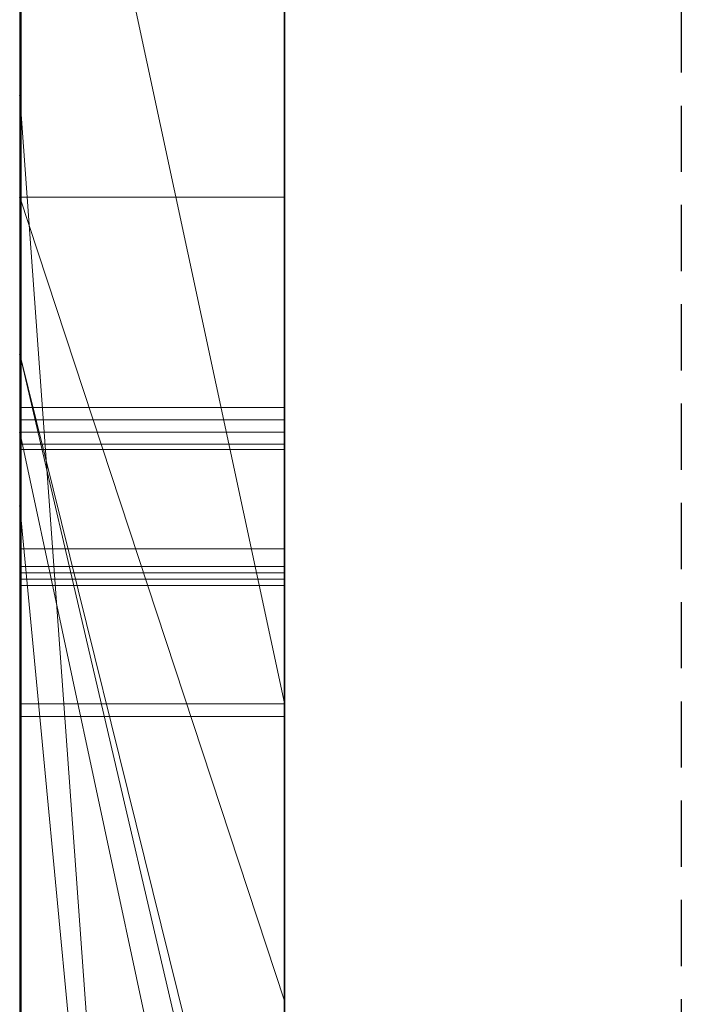
# Model space of a CAD drawing. Extents: x -1043 to 2383, y -808 to 1691.
# Drawn here: x 208 to 211, y 935 to 939 of the extents above; entities that cross this region are included whole.
import ezdxf

# ---------------------------------------------------------------- set-up
doc = ezdxf.new("R2010")
doc.units = 0
doc.header["$MEASUREMENT"] = 0
doc.linetypes.add('HIDDEN', pattern=[0.375, 0.25, -0.125])
doc.linetypes.add('solid', pattern=[0])
doc.layers.add('mark_1', color=84, linetype='solid')
doc.layers.add('stone', color=7, linetype='CONTINUOUS')

msp = doc.modelspace()

# ---------------------------------------------------------------- linework, layer by layer
at = {"layer": 'mark_1', "lineweight": 0, "extrusion": (6.12303e-17, 1, -1.83691e-16)}
for p, q in [((208.3945, 926.6613, 1797.6894), (208.3945, 952.1245, 1797.6894)), ((208.3945, 952.1245, 1768.9738), (208.3945, 926.6613, 1768.9738)), ((208.3945, 926.6613, 1797.6894), (208.3945, 952.1245, 1797.6894)), ((208.3945, 952.1245, 1768.9738), (208.3945, 926.6613, 1768.9738)), ((208.3945, 952.1245, 1868.5441), (208.3945, 926.6613, 1868.5441)), ((208.3945, 926.6613, 1849.1767), (208.3945, 952.1245, 1849.1767)), ((208.3945, 952.1245, 1818.3036), (208.3945, 926.6613, 1818.3036)), ((208.3945, 926.6613, 1830.3367), (208.3945, 952.1245, 1828.5202)), ((208.3945, 952.1245, 1849.1767), (208.3945, 926.6613, 1849.1767)), ((208.3945, 952.1245, 1838.0536), (208.3945, 926.6613, 1838.0536)), ((208.3945, 952.1245, 1828.5201), (208.3945, 926.6613, 1830.3367)), ((208.3945, 952.1245, 1818.3036), (208.3945, 926.6613, 1818.3036)), ((208.3945, 926.6613, 1597.6894), (208.3945, 952.1245, 1597.6894)), ((208.3945, 952.1245, 1568.9738), (208.3945, 926.6613, 1568.9738)), ((208.3945, 926.6613, 1597.6894), (208.3945, 952.1245, 1597.6894)), ((208.3945, 952.1245, 1568.9738), (208.3945, 926.6613, 1568.9738)), ((209.3945, 926.6613, 1797.6894), (209.3945, 952.1245, 1797.6894)), ((209.3945, 926.6613, 1849.1767), (209.3945, 952.1245, 1849.1767)), ((209.3945, 926.6613, 1597.6894), (209.3945, 952.1245, 1597.6894)), ((208.3945, 952.0204, 1518.8647), (208.3945, 926.555, 1518.8647)), ((208.3945, 952.0204, 1486.1241), (208.3945, 933.7638, 1490.3683)), ((208.3945, 952.0204, 1480.63), (208.3945, 934.6981, 1477.1342)), ((208.3945, 952.0204, 1486.1241), (208.3945, 933.7638, 1490.3683)), ((208.3945, 952.0204, 1480.63), (208.3945, 934.6981, 1477.1341)), ((208.3945, 926.6613, 1830.3367), (208.3945, 949.9968, 1830.3367)), ((208.3945, 949.9968, 1830.3367), (208.3945, 938.6235, 1830.3367)), ((209.3945, 948.5865, 1862.8696), (209.3945, 922.1226, 1862.8696)), ((209.3945, 948.5865, 1812.8561), (209.3945, 922.1226, 1812.8561)), ((209.3945, 947.9865, 1462.9014), (209.3945, 936.3298, 1462.9014)), ((209.3945, 947.9157, 1762.7314), (209.3945, 922.1226, 1762.7314)), ((209.3945, 947.9157, 1562.7314), (209.3945, 922.1226, 1562.7314)), ((209.3945, 947.5791, 1512.8714), (209.3945, 922.0163, 1512.8714)), ((208.3945, 947.1873, 1369.3408), (208.3945, 937.6471, 1369.3408)), ((208.3945, 947.1873, 1369.3408), (208.3945, 937.6471, 1369.3408)), ((208.3945, 947.1873, 1669.3408), (208.3945, 937.6471, 1669.3408)), ((208.3945, 947.1873, 1669.3408), (208.3945, 937.6471, 1669.3408)), ((208.3945, 946.0493, 1780.9593), (208.3945, 933.6774, 1780.9593)), ((208.3945, 946.0493, 1785.7039), (208.3945, 933.6774, 1785.7039)), ((208.3945, 933.6774, 1785.7039), (208.3945, 946.0493, 1785.7039)), ((208.3945, 946.0493, 1780.9593), (208.3945, 933.6774, 1780.9593)), ((208.3945, 946.0493, 1580.9593), (208.3945, 933.6774, 1580.9593)), ((208.3945, 946.0493, 1585.7039), (208.3945, 933.6774, 1585.7039)), ((208.3945, 933.6774, 1585.7039), (208.3945, 946.0493, 1585.7039)), ((208.3945, 946.0493, 1580.9593), (208.3945, 933.6774, 1580.9593)), ((209.3945, 946.0493, 1780.9593), (209.3945, 933.6774, 1780.9593)), ((209.3945, 946.0493, 1780.9593), (209.3945, 933.6774, 1780.9593)), ((209.3945, 946.0493, 1580.9593), (209.3945, 933.6774, 1580.9593)), ((209.3945, 946.0493, 1580.9593), (209.3945, 933.6774, 1580.9593)), ((208.3945, 926.555, 1739.7159), (208.3945, 945.4227, 1739.7159)), ((208.3945, 945.4227, 1727.9795), (208.3945, 926.555, 1727.9795)), ((208.3945, 926.555, 1739.7159), (208.3945, 945.4227, 1739.7159)), ((208.3945, 926.555, 1727.9795), (208.3945, 945.4227, 1727.9795)), ((208.3945, 926.555, 1439.7159), (208.3945, 945.4227, 1439.7159)), ((208.3945, 945.4227, 1427.9795), (208.3945, 926.555, 1427.9795)), ((208.3945, 926.555, 1439.7159), (208.3945, 945.4227, 1439.7159)), ((208.3945, 926.555, 1427.9795), (208.3945, 945.4227, 1427.9795)), ((208.3993, 932.3096, 1276.8827), (208.3993, 945.2789, 1275.0966)), ((208.3993, 932.3096, 1226.8827), (208.3993, 945.2789, 1225.0966)), ((208.3993, 932.3096, 1176.8827), (208.3993, 945.2789, 1175.0966)), ((209.3944, 945.2789, 1175.0966), (209.3944, 932.3096, 1176.8827)), ((209.3944, 945.2789, 1225.0966), (209.3944, 932.3096, 1226.8827)), ((209.3944, 945.2789, 1275.0966), (209.3944, 932.3096, 1276.8827)), ((208.3945, 945.2124, 1381.4381), (208.3945, 937.6471, 1369.3408)), ((208.3945, 945.2124, 1381.4381), (208.3945, 937.6471, 1369.3408)), ((208.3945, 945.2124, 1681.4381), (208.3945, 937.6471, 1669.3408)), ((208.3945, 945.2124, 1681.4381), (208.3945, 937.6471, 1669.3408)), ((208.3993, 945.1959, 1286.4321), (208.3993, 932.3096, 1284.6875)), ((208.3993, 945.1959, 1236.4321), (208.3993, 932.3096, 1234.6875)), ((208.3993, 945.1959, 1186.4321), (208.3993, 932.3096, 1184.6875)), ((209.3944, 932.3096, 1184.6875), (209.3944, 945.1959, 1186.4321)), ((209.3944, 932.3096, 1234.6875), (209.3944, 945.1959, 1236.4321)), ((209.3944, 932.3096, 1284.6875), (209.3944, 945.1959, 1286.4321)), ((208.3993, 932.3096, 1284.6875), (208.3993, 945.0138, 1282.0333)), ((208.3993, 932.3096, 1234.6875), (208.3993, 945.0138, 1232.0333)), ((208.3993, 932.3096, 1184.6875), (208.3993, 945.0138, 1182.0333)), ((209.3944, 945.0138, 1182.0333), (209.3944, 932.3096, 1184.6875)), ((209.3944, 945.0138, 1232.0333), (209.3944, 932.3096, 1234.6875)), ((209.3944, 945.0138, 1282.0333), (209.3944, 932.3096, 1284.6875)), ((208.3993, 929.0212, 1286.025), (208.3993, 945.0034, 1288.3968)), ((208.3993, 929.0212, 1236.025), (208.3993, 945.0034, 1238.3968)), ((208.3993, 929.0212, 1186.025), (208.3993, 945.0034, 1188.3968)), ((208.3993, 944.993, 1279.5577), (208.3993, 932.3096, 1276.8827)), ((208.3993, 944.993, 1229.5577), (208.3993, 932.3096, 1226.8827)), ((208.3993, 944.993, 1179.5577), (208.3993, 932.3096, 1176.8827)), ((209.3944, 945.0034, 1188.3968), (209.3944, 929.0212, 1186.025)), ((209.3944, 945.0034, 1238.3968), (209.3944, 929.0212, 1236.025)), ((209.3944, 945.0034, 1288.3968), (209.3944, 929.0212, 1286.025)), ((209.3944, 932.3096, 1176.8827), (209.3944, 944.993, 1179.5577)), ((209.3944, 932.3096, 1226.8827), (209.3944, 944.993, 1229.5577)), ((209.3944, 932.3096, 1276.8827), (209.3944, 944.993, 1279.5577)), ((208.3993, 944.8996, 1273.1734), (208.3993, 928.9797, 1275.5452)), ((208.3993, 944.8996, 1223.1734), (208.3993, 928.9797, 1225.5452)), ((208.3993, 944.8996, 1173.1734), (208.3993, 928.9797, 1175.5452)), ((209.3944, 928.9797, 1175.5452), (209.3944, 944.8996, 1173.1734)), ((209.3944, 928.9797, 1225.5452), (209.3944, 944.8996, 1223.1734)), ((209.3944, 928.9797, 1275.5452), (209.3944, 944.8996, 1273.1734)), ((208.3995, 944.159, 2073.7658), (208.3995, 928.615, 2073.7658)), ((209.3944, 928.615, 2073.7658), (209.3944, 944.159, 2073.7658)), ((209.3945, 942.6906, 1363.1018), (209.3945, 933.6154, 1363.1018)), ((209.3945, 942.6906, 1663.1018), (209.3945, 933.6154, 1663.1018)), ((208.3945, 938.2405, 1547.8294), (208.3945, 942.4616, 1547.8302)), ((209.3945, 938.2405, 1547.8294), (209.3945, 942.4616, 1547.8302)), ((208.3945, 931.5963, 1398.1582), (208.3945, 942.1858, 1398.1582)), ((208.3945, 942.1858, 1381.4381), (208.3945, 937.6471, 1369.3408)), ((208.3945, 942.1858, 1381.4381), (208.3945, 937.6471, 1369.3408)), ((208.3945, 942.1858, 1398.1582), (208.3945, 937.6471, 1386.0233)), ((208.3945, 937.6471, 1386.0233), (208.3945, 942.1858, 1398.1582)), ((208.3945, 942.1858, 1398.1582), (208.3945, 931.5963, 1398.1582)), ((208.3945, 931.5963, 1698.1582), (208.3945, 942.1858, 1698.1582)), ((208.3945, 942.1858, 1681.4381), (208.3945, 937.6471, 1669.3408)), ((208.3945, 942.1858, 1681.4381), (208.3945, 937.6471, 1669.3408)), ((208.3945, 942.1858, 1698.1582), (208.3945, 937.6471, 1686.0233)), ((208.3945, 937.6471, 1686.0233), (208.3945, 942.1858, 1698.1582)), ((208.3945, 942.1858, 1698.1582), (208.3945, 931.5963, 1698.1582)), ((209.3945, 931.5963, 1398.1582), (209.3945, 942.1858, 1398.1582)), ((209.3945, 931.5963, 1698.1582), (209.3945, 942.1858, 1698.1582)), ((208.3993, 928.9728, 1278.1579), (208.3993, 942.1069, 1280.8537)), ((208.3993, 942.1069, 1280.8537), (208.3993, 929.0143, 1283.4123)), ((208.3993, 928.9728, 1228.1579), (208.3993, 942.1069, 1230.8537)), ((208.3993, 942.1069, 1230.8537), (208.3993, 929.0143, 1233.4123)), ((208.3993, 928.9728, 1178.1579), (208.3993, 942.1069, 1180.8537)), ((208.3993, 942.1069, 1180.8537), (208.3993, 929.0143, 1183.4123)), ((208.3995, 928.8145, 2075.7929), (208.3995, 942.0974, 2075.7929)), ((209.3944, 929.0143, 1183.4123), (209.3944, 942.1069, 1180.8537)), ((209.3944, 942.1069, 1180.8537), (209.3944, 928.9728, 1178.1579)), ((209.3944, 929.0143, 1233.4123), (209.3944, 942.1069, 1230.8537)), ((209.3944, 942.1069, 1230.8537), (209.3944, 928.9728, 1228.1579)), ((209.3944, 929.0143, 1283.4123), (209.3944, 942.1069, 1280.8537)), ((209.3944, 942.1069, 1280.8537), (209.3944, 928.9728, 1278.1579)), ((209.3944, 942.0974, 2075.7929), (209.3944, 928.8145, 2075.7929)), ((208.3995, 942.0559, 2079.5091), (208.3995, 928.6358, 2079.5091)), ((208.3995, 928.5908, 2081.5361), (208.3995, 942.0351, 2081.5361)), ((209.3944, 928.6358, 2079.5091), (209.3944, 942.0559, 2079.5091)), ((209.3944, 942.0351, 2081.5361), (209.3944, 928.5908, 2081.5361)), ((208.3995, 928.8733, 2087.6172), (208.3995, 942.0144, 2087.6172)), ((209.3944, 942.0144, 2087.6172), (209.3944, 928.8733, 2087.6172)), ((208.3995, 941.8322, 2085.5902), (208.3995, 928.8352, 2085.5902)), ((209.3944, 928.8352, 2085.5902), (209.3944, 941.8322, 2085.5902)), ((208.3945, 937.3527, 1886.7044), (208.3945, 941.8028, 1886.7044)), ((208.3945, 941.8028, 1877.399), (208.3945, 937.3527, 1877.399)), ((208.3945, 941.8028, 1868.5441), (208.3945, 937.3527, 1868.5441)), ((208.3945, 941.8028, 1886.7044), (208.3945, 937.3527, 1886.7044)), ((208.3945, 941.8028, 1877.399), (208.3945, 937.3527, 1877.399)), ((209.3945, 937.3527, 1886.7044), (209.3945, 941.8028, 1886.7044)), ((208.3945, 941.743, 1518.8647), (208.3945, 938.2405, 1518.8647)), ((208.3945, 941.743, 1547.8294), (208.3945, 938.2405, 1547.8294)), ((208.3945, 933.7638, 1490.3683), (208.3945, 941.225, 1498.1085)), ((208.3945, 941.225, 1486.1241), (208.3945, 933.7638, 1490.3683)), ((208.3945, 941.225, 1480.63), (208.3945, 934.6981, 1477.1342)), ((208.3945, 926.555, 1486.1241), (208.3945, 941.225, 1486.1241)), ((208.3945, 933.7638, 1490.3683), (208.3945, 941.225, 1486.1241)), ((208.3945, 941.225, 1498.1085), (208.3945, 933.7638, 1490.3683)), ((208.3945, 941.225, 1480.63), (208.3945, 926.555, 1480.63)), ((208.3945, 941.225, 1486.1241), (208.3945, 926.555, 1486.1241)), ((208.3945, 926.555, 1480.63), (208.3945, 941.225, 1480.63)), ((208.3945, 934.6981, 1477.1341), (208.3945, 941.225, 1480.63)), ((209.3945, 926.555, 1739.7159), (209.3945, 941.225, 1739.7159)), ((209.3945, 941.225, 1721.2378), (209.3945, 922.0163, 1721.2378)), ((209.3945, 933.7638, 1490.3683), (209.3945, 941.225, 1498.1085)), ((209.3945, 926.555, 1439.7159), (209.3945, 941.225, 1439.7159)), ((209.3945, 941.225, 1421.2378), (209.3945, 922.0163, 1421.2378)), ((208.3945, 940.9925, 1468.6434), (209.3945, 936.3298, 1462.9014)), ((208.3945, 940.9925, 1468.6434), (208.3945, 934.6981, 1477.1341)), ((208.3945, 940.9925, 1468.6434), (209.3945, 936.3298, 1462.9014)), ((208.3945, 940.9925, 1468.6434), (208.3945, 934.6981, 1477.1341)), ((208.3945, 940.9549, 1838.0536), (208.3945, 931.1845, 1838.0536)), ((208.3945, 926.6613, 1830.3367), (208.3945, 938.6235, 1830.3367)), ((209.3945, 924.848, 1830.5625), (208.3945, 938.6235, 1830.3367)), ((208.3945, 938.6235, 1830.3367), (208.3945, 931.1845, 1838.0536)), ((208.3945, 938.6235, 1830.3367), (209.3945, 924.848, 1830.5625)), ((208.3945, 938.6235, 1830.3367), (208.3945, 931.1845, 1838.0536)), ((209.3945, 935.2046, 1543.7326), (208.3945, 938.2405, 1547.8294)), ((209.3945, 938.2405, 1547.8294), (208.3945, 938.2405, 1547.8294)), ((208.3945, 938.2405, 1538.1641), (209.3945, 935.2046, 1543.7326)), ((208.3945, 933.1062, 1547.5814), (208.3945, 938.2405, 1538.1641)), ((208.3945, 938.2405, 1538.1641), (208.3945, 938.2405, 1547.8294)), ((209.3945, 935.2046, 1543.7326), (208.3945, 938.2405, 1547.8294)), ((208.3945, 938.2405, 1538.1641), (209.3945, 935.2046, 1543.7326)), ((208.3945, 938.2405, 1547.8294), (209.3945, 938.2405, 1547.8294)), ((208.3945, 938.2405, 1518.8647), (208.3945, 926.555, 1518.8647)), ((208.3945, 937.0734, 1531.0993), (208.3945, 938.2405, 1518.8647)), ((208.3945, 937.0734, 1531.0993), (208.3945, 938.2405, 1538.1641)), ((208.3945, 938.2405, 1518.8647), (208.3945, 938.2405, 1538.1641)), ((208.3945, 937.0734, 1531.0992), (208.3945, 938.2405, 1518.8647)), ((208.3945, 938.2405, 1538.1641), (208.3945, 937.0733, 1531.0993)), ((208.3945, 938.2405, 1538.1641), (208.3945, 933.1062, 1547.5814)), ((208.3945, 938.2405, 1518.8647), (208.3945, 938.2405, 1547.8294)), ((209.3945, 935.2046, 1543.7326), (209.3945, 938.2405, 1547.8294)), ((208.3945, 937.6471, 1386.0233), (209.3945, 933.3631, 1386.0233)), ((208.3945, 937.6471, 1386.0233), (208.3945, 933.3631, 1386.0233)), ((209.3945, 933.6154, 1363.1017), (208.3945, 937.6471, 1369.3408)), ((209.3945, 933.6154, 1367.956), (208.3945, 937.6471, 1369.3408)), ((209.3945, 933.3631, 1386.0233), (208.3945, 937.6471, 1386.0233)), ((208.3945, 937.6471, 1386.0233), (208.3945, 937.6471, 1369.3408)), ((209.3945, 933.6154, 1367.956), (208.3945, 937.6471, 1369.3408)), ((209.3945, 933.6154, 1363.1018), (208.3945, 937.6471, 1369.3408)), ((208.3945, 937.6471, 1369.3408), (208.3945, 937.6471, 1386.0233)), ((208.3945, 937.6471, 1386.0233), (208.3945, 933.3631, 1386.0233)), ((208.3945, 937.6471, 1686.0233), (209.3945, 933.3631, 1686.0233)), ((208.3945, 937.6471, 1686.0233), (208.3945, 933.3631, 1686.0233)), ((209.3945, 933.6154, 1663.1017), (208.3945, 937.6471, 1669.3408)), ((209.3945, 933.6154, 1667.956), (208.3945, 937.6471, 1669.3408)), ((209.3945, 933.3631, 1686.0233), (208.3945, 937.6471, 1686.0233)), ((208.3945, 937.6471, 1686.0233), (208.3945, 937.6471, 1669.3408)), ((209.3945, 933.6154, 1667.956), (208.3945, 937.6471, 1669.3408)), ((209.3945, 933.6154, 1663.1018), (208.3945, 937.6471, 1669.3408)), ((208.3945, 937.6471, 1669.3408), (208.3945, 937.6471, 1686.0233)), ((208.3945, 937.6471, 1686.0233), (208.3945, 933.3631, 1686.0233)), ((208.3993, 937.4466, 1325.0825), (209.3944, 937.4466, 1325.0825)), ((208.3995, 937.3991, 1925.3613), (209.3944, 937.3991, 1925.3613)), ((208.3945, 937.3527, 1886.7044), (209.3945, 937.3527, 1886.7044)), ((209.3945, 932.69, 1881.4838), (208.3945, 937.3527, 1886.7044)), ((209.3945, 932.69, 1881.4838), (208.3945, 937.3527, 1886.7044)), ((208.3945, 937.3527, 1886.7044), (208.3945, 937.3527, 1879.8942)), ((209.3945, 932.69, 1879.8942), (208.3945, 937.3527, 1879.8942)), ((208.3945, 937.3527, 1879.8941), (208.3945, 932.69, 1879.8941)), ((208.3945, 937.3527, 1879.8942), (209.3945, 932.69, 1879.8942)), ((208.3945, 937.3527, 1886.7044), (209.3945, 937.3527, 1886.7044)), ((208.3945, 937.3527, 1868.5441), (208.3945, 937.3527, 1879.8941)), ((208.3945, 937.3527, 1879.8941), (208.3945, 932.69, 1879.8941)), ((208.3945, 937.3527, 1868.5441), (208.3945, 932.69, 1868.5441)), ((208.3945, 937.3527, 1877.399), (208.3945, 937.3527, 1868.5441)), ((208.3945, 937.3527, 1886.7044), (208.3945, 937.3527, 1877.399)), ((209.3945, 932.69, 1881.4838), (209.3945, 937.3527, 1886.7044)), ((208.3995, 937.3079, 1976.0567), (209.3944, 937.3079, 1976.0567)), ((208.3995, 937.2871, 1974.0297), (209.3944, 937.2871, 1974.0297)), ((209.3945, 926.555, 1531.0993), (208.3945, 937.0734, 1531.0993)), ((208.3945, 937.0734, 1531.0993), (208.3945, 926.555, 1531.0993)), ((208.3945, 926.555, 1531.0993), (208.3945, 937.0733, 1531.0993)), ((209.3945, 926.555, 1531.0993), (208.3945, 937.0733, 1531.0993)), ((208.3945, 937.0733, 1531.0993), (208.3945, 927.3476, 1547.5814)), ((208.3945, 937.0733, 1531.0993), (208.3945, 927.3476, 1547.5814)), ((208.3995, 936.9126, 2037.9482), (209.3944, 936.9126, 2037.9482)), ((208.3995, 936.9126, 2023.759), (209.3944, 936.9126, 2023.759)), ((208.3995, 936.9126, 2035.9211), (209.3944, 936.9126, 2035.9211)), ((208.3995, 936.9126, 2025.786), (209.3944, 936.9126, 2025.786)), ((208.3993, 936.8451, 1323.5922), (209.3944, 936.8451, 1323.5922)), ((208.3993, 936.8451, 1326.5622), (209.3944, 936.8451, 1326.5622)), ((208.3993, 936.8216, 1325.0825), (209.3944, 936.8216, 1325.0825)), ((208.3995, 936.7976, 1923.8709), (209.3944, 936.7976, 1923.8709)), ((208.3995, 936.7976, 1926.8409), (209.3944, 936.7976, 1926.8409)), ((208.3995, 936.7741, 1925.3613), (209.3944, 936.7741, 1925.3613)), ((208.3993, 936.3268, 1323.8496), (209.3944, 936.3268, 1323.8496)), ((208.3993, 936.3268, 1326.3027), (209.3944, 936.3268, 1326.3027)), ((209.3945, 936.3298, 1462.9014), (209.3945, 930.2679, 1471.3899)), ((208.3995, 936.2792, 1924.1283), (209.3944, 936.2792, 1924.1283)), ((208.3995, 936.2792, 1926.5814), (209.3944, 936.2792, 1926.5814)), ((209.3945, 933.1062, 1547.5814), (209.3945, 935.2046, 1543.7326))]:
    msp.add_line(p, q, dxfattribs=at)
at = {"layer": 'mark_1', "lineweight": 0, "extrusion": (1, -6.12303e-17, 0)}
for centre, radius, start, end in [((937.5655, 1986.4574, 208.3995), 12.4144, 275.46817, 281.88332), ((937.3521, 2026.5596, 209.3944), 11.3638, 76.27284, 83.1858), ((937.3274, 2037.7163, 209.3944), 11.9116, 276.91896, 283.15555), ((937.291, 2037.2787, 208.3995), 13.5038, 274.80967, 280.78659), ((937.4573, 1987.2444, 209.3944), 13.2082, 276.04746, 279.20118), ((937.1465, 2025.2871, 208.3995), 12.6518, 79.17268, 83.93807), ((937.1623, 2038.3284, 209.3944), 14.5605, 275.66418, 278.66684), ((937.1987, 2038.7322, 208.3995), 12.9355, 275.93596, 279.12093), ((937.166, 2024.0939, 209.3944), 11.8174, 80.42416, 83.757), ((937.4825, 1989.6781, 209.3944), 13.6166, 273.1562, 276.85013), ((937.1448, 2023.9716, 208.3995), 11.9415, 81.29016, 86.05127), ((937.4471, 1990.0827, 208.3995), 14.0227, 272.7873, 275.99197), ((937.3775, 1987.9984, 209.3944), 13.9665, 272.88655, 276.04746), ((937.1071, 2039.5317, 209.3944), 13.7403, 273.1635, 276.91896), ((937.2871, 1989.3659, 208.3995), 15.3362, 270, 275.46817), ((936.9422, 2023.1289, 209.3944), 14.819, 83.1858, 88.84193), ((937.0436, 2039.5244, 209.3944), 15.7624, 272.65687, 275.66418), ((937.063, 2040.0372, 208.3995), 14.2476, 272.74654, 275.93596), ((937.0244, 2024.1377, 208.3995), 13.8077, 83.93807, 87.14012), ((937.0462, 2022.999, 209.3944), 12.9187, 83.757, 87.09592), ((936.9126, 2041.7758, 208.3995), 18.0169, 270, 274.80967), ((937.3079, 1992.8455, 209.3944), 16.7888, 270, 273.1562), ((937.3079, 1992.9429, 208.3995), 16.8862, 270, 272.7873), ((937.2871, 1989.79, 209.3944), 15.7604, 270, 272.88655), ((936.9126, 2020.6072, 208.3995), 15.3139, 86.05127, 90), ((936.9126, 2043.0517, 209.3944), 17.2656, 270, 273.1635), ((936.9126, 2042.3491, 209.3944), 18.5901, 270, 272.65687), ((936.9126, 2043.1729, 208.3995), 17.3869, 270, 272.74654), ((936.9126, 2021.8988, 208.3995), 16.0493, 87.14012, 90), ((936.9126, 2020.365, 209.3944), 15.5562, 87.09592, 90), ((935.0111, 1325.0825, 208.3993), 2.4355, 352.6464, 360), ((935.048, 1325.0825, 208.3993), 2.3987, 0, 5.8193), ((935.3401, 1325.1123, 208.3993), 2.1051, 5.8193, 12.243), ((935.3734, 1325.0358, 208.3993), 2.0703, 344.3248, 352.6464), ((935.0762, 1325.0825, 209.3944), 2.3704, 0, 7.4553), ((934.9828, 1325.0825, 209.3944), 2.4638, 354.1611, 360), ((935.3055, 1325.0495, 209.3944), 2.1395, 347.6639, 354.1611), ((935.4049, 1325.1255, 209.3944), 2.039, 7.4553, 15.8166), ((935.4388, 1325.1337, 208.3993), 2.004, 12.243, 20.3108), ((934.9636, 1925.3613, 208.3995), 2.4355, 352.6464, 360), ((935.0004, 1925.3613, 208.3995), 2.3987, 0, 5.8193), ((935.2925, 1925.391, 208.3995), 2.1051, 5.8193, 12.243), ((935.0287, 1925.3613, 209.3944), 2.3704, 0, 7.4553), ((934.9353, 1925.3613, 209.3944), 2.4638, 354.1611, 360), ((935.4162, 1325.0253, 209.3944), 2.0261, 339.6636, 347.6639), ((935.2579, 1925.3283, 209.3944), 2.1395, 347.6639, 354.1611), ((935.4612, 1325.0111, 208.3993), 1.9791, 336.1517, 344.3248), ((935.3258, 1925.3145, 208.3995), 2.0703, 344.3248, 352.6464), ((935.3913, 1925.4125, 208.3995), 2.004, 12.243, 20.3108), ((935.3573, 1925.4043, 209.3944), 2.039, 7.4553, 15.8166), ((935.4782, 1325.1463, 209.3944), 1.9627, 15.8166, 24.0244), ((935.4874, 1325.1517, 208.3993), 1.9522, 20.3108, 28.5412), ((935.4137, 1925.2899, 208.3995), 1.9791, 336.1517, 344.3248), ((935.3687, 1925.304, 209.3944), 2.0261, 339.6636, 347.6639), ((935.4307, 1925.4251, 209.3944), 1.9627, 15.8166, 24.0244), ((935.4861, 1324.9994, 209.3944), 1.9516, 331.4316, 339.6636), ((937.3079, 1992.0678, 208.3995), 16.0111, 266.82516, 270), ((937.2871, 1992.1605, 208.3995), 18.1308, 267.30962, 270), ((937.3079, 1992.1428, 209.3944), 16.0861, 267.14393, 270), ((937.2871, 1991.6346, 209.3944), 17.6049, 265.24304, 270), ((935.4672, 1325.0085, 208.3993), 1.9725, 327.9577, 336.1517), ((935.4398, 1925.4304, 208.3995), 1.9522, 20.3108, 28.5412), ((935.4601, 1325.1382, 209.3944), 1.9826, 24.0244, 32.1694), ((935.4385, 1925.2782, 209.3944), 1.9516, 331.4316, 339.6636), ((936.9177, 2021.9155, 209.3944), 16.0326, 88.84193, 89.42777), ((935.436, 1325.1238, 208.3993), 2.0107, 28.5412, 36.9305), ((935.4197, 1925.2872, 208.3995), 1.9725, 327.9577, 336.1517), ((935.4125, 1925.417, 209.3944), 1.9826, 24.0244, 32.1694), ((935.4457, 1325.0214, 209.3944), 1.9976, 323.038, 331.4316), ((935.4054, 1325.0472, 208.3993), 2.0454, 321.4166, 327.9577), ((935.3885, 1925.4025, 208.3995), 2.0107, 28.5412, 36.9305), ((935.3982, 1925.3001, 209.3944), 1.9976, 323.038, 331.4316), ((935.3879, 1325.0928, 209.3944), 2.0679, 32.1694, 38.6101), ((935.3578, 1925.3259, 208.3995), 2.0454, 321.4166, 327.9577), ((935.3404, 1925.3716, 209.3944), 2.0679, 32.1694, 38.6101), ((936.9126, 2021.4049, 209.3944), 16.5433, 89.42777, 90), ((935.2026, 1324.9484, 208.3993), 2.3026, 36.9305, 44.4965), ((935.2342, 1325.1806, 209.3944), 2.2623, 315.4035, 323.038), ((935.2174, 1325.1972, 208.3993), 2.2859, 315.4035, 321.4166), ((935.1551, 1925.2271, 208.3995), 2.3026, 36.9305, 44.4965), ((935.1839, 1324.9299, 209.3944), 2.3289, 38.6101, 44.4965), ((935.1867, 1925.4593, 209.3944), 2.2623, 315.4035, 323.038), ((935.1698, 1925.4759, 208.3995), 2.2859, 315.4035, 321.4166), ((935.1364, 1925.2087, 209.3944), 2.3289, 38.6101, 44.4965), ((936.9126, 2021.7875, 208.3995), 14.1337, 90, 93.04737), ((936.9126, 2041.5264, 208.3995), 15.7404, 266.85483, 270), ((936.9126, 2022.513, 208.3995), 15.4352, 90, 90.44447), ((936.9126, 2041.1063, 208.3995), 17.3474, 267.24932, 270), ((936.9126, 2040.6236, 209.3944), 16.8647, 265.13193, 270), ((936.9126, 2022.9743, 209.3944), 14.9739, 90, 92.96109), ((936.9126, 2041.5868, 209.3944), 15.8008, 267.11825, 270), ((936.9126, 2021.9535, 209.3944), 13.9676, 90, 93.9537), ((935.3395, 1325.0153, 208.3993), 2.0717, 308.6301, 316.615), ((935.1666, 1325.1516, 208.3993), 2.1925, 40.0422, 49.0107), ((935.1538, 1325.1409, 209.3944), 2.2092, 40.0422, 47.769), ((935.3401, 1325.0147, 209.3944), 2.0709, 308.5323, 316.615), ((934.9882, 1325.0825, 208.3993), 1.8335, 0, 6.3248), ((934.7138, 1325.0825, 208.3993), 2.1078, 347.7686, 360), ((935.1336, 1325.0987, 208.3993), 1.6871, 6.3248, 13.0612), ((935.2919, 1925.294, 208.3995), 2.0717, 308.6301, 316.615), ((935.119, 1925.4304, 208.3995), 2.1925, 40.0422, 49.0107), ((936.91, 2022.8497, 208.3995), 15.0985, 90.44447, 90.89635), ((934.9883, 1325.0825, 209.3944), 1.8334, 0, 6.3372), ((934.5664, 1325.0825, 209.3944), 2.2552, 354.3055, 360), ((934.9874, 1325.0406, 209.3944), 1.8321, 347.6422, 354.3055), ((935.1338, 1325.0987, 209.3944), 1.6869, 6.3372, 13.0872), ((935.1063, 1925.4196, 209.3944), 2.2092, 40.0422, 47.769), ((935.2925, 1925.2934, 209.3944), 2.0709, 308.5323, 316.615), ((935.168, 1325.1066, 208.3993), 1.6518, 13.0612, 29.1482), ((935.285, 1324.9587, 208.3993), 1.5234, 331.9844, 347.7686), ((934.9406, 1925.3613, 208.3995), 1.8335, 0, 6.3248), ((934.6663, 1925.3613, 208.3995), 2.1078, 347.7686, 360), ((935.0861, 1925.3774, 208.3995), 1.6871, 6.3248, 13.0612), ((935.1542, 1325.004, 209.3944), 1.6614, 338.725, 347.6422), ((935.1632, 1325.1055, 209.3944), 1.6568, 13.0872, 22.1563), ((934.9407, 1925.3613, 209.3944), 1.8334, 0, 6.3372), ((934.5189, 1925.3613, 209.3944), 2.2552, 354.3055, 360), ((934.9399, 1925.3193, 209.3944), 1.8321, 347.6422, 354.3055), ((935.0863, 1925.3774, 209.3944), 1.6869, 6.3372, 13.0872), ((935.1205, 1925.3854, 208.3995), 1.6518, 13.0612, 29.1482), ((935.2375, 1925.2374, 208.3995), 1.5234, 331.9844, 347.7686), ((935.1066, 1925.2828, 209.3944), 1.6614, 338.725, 347.6422), ((935.1156, 1925.3842, 209.3944), 1.6568, 13.0872, 22.1563), ((935.3251, 1324.9375, 209.3944), 1.478, 328.9715, 338.725), ((935.0733, 1325.0689, 209.3944), 1.7538, 22.1563, 30.8392), ((936.8934, 2023.9078, 208.3995), 14.0403, 90.89635, 96.73189), ((935.2775, 1925.2162, 209.3944), 1.478, 328.9715, 338.725), ((935.0258, 1925.3477, 209.3944), 1.7538, 22.1563, 30.8392), ((935.4008, 1324.9385, 208.3993), 1.9735, 300.3436, 308.6301), ((935.3349, 1324.9322, 208.3993), 1.4669, 322.3153, 331.9844), ((934.827, 1324.9165, 208.3993), 2.0423, 29.1482, 42.747), ((935.3133, 1325.3167, 209.3944), 1.9718, 47.769, 56.1953), ((935.4007, 1324.9385, 209.3944), 1.9735, 300.1469, 308.5323), ((935.3252, 1325.3342, 208.3993), 1.9506, 49.0107, 58.8202), ((935.3533, 1925.2172, 208.3995), 1.9735, 300.3436, 308.6301), ((935.2874, 1925.2109, 208.3995), 1.4669, 322.3153, 331.9844), ((935.3307, 1324.9341, 209.3944), 1.4714, 320.8372, 328.9715), ((935.2658, 1925.5954, 209.3944), 1.9718, 47.769, 56.1953), ((935.3532, 1925.2172, 209.3944), 1.9735, 300.1469, 308.5323), ((934.9692, 1325.0068, 209.3944), 1.8751, 30.8392, 37.1358), ((934.7795, 1925.1952, 208.3995), 2.0423, 29.1482, 42.747), ((935.2777, 1925.613, 208.3995), 1.9506, 49.0107, 58.8202), ((935.2832, 1925.2128, 209.3944), 1.4714, 320.8372, 328.9715), ((934.9217, 1925.2855, 209.3944), 1.8751, 30.8392, 37.1358), ((935.2543, 1324.9944, 208.3993), 1.5687, 313.1316, 322.3153), ((937.179, 1989.5588, 209.3944), 13.4989, 263.88585, 267.14393), ((935.2467, 1325.0025, 209.3944), 1.5798, 313.1316, 320.8372), ((934.7231, 1324.8204, 209.3944), 2.1838, 37.1358, 42.747), ((935.2067, 1925.2732, 208.3995), 1.5687, 313.1316, 322.3153), ((937.1594, 1989.4432, 208.3995), 15.4105, 264.26993, 267.30962), ((937.1515, 1989.2492, 208.3995), 13.1882, 263.15223, 266.82516), ((935.1992, 1925.2812, 209.3944), 1.5798, 313.1316, 320.8372), ((935.3647, 1325.0002, 208.3993), 2.045, 283.8519, 300.3436), ((934.6756, 1925.0992, 209.3944), 2.1838, 37.1358, 42.747), ((935.3338, 1325.3473, 209.3944), 1.935, 56.1953, 73.0486), ((935.3821, 1324.9707, 209.3944), 2.0107, 291.8006, 300.1469), ((935.3172, 1925.2789, 208.3995), 2.045, 283.8519, 300.3436), ((935.2863, 1925.626, 209.3944), 1.935, 56.1953, 73.0486), ((935.3291, 1325.3406, 208.3993), 1.9432, 58.8202, 67.2317), ((934.9373, 1325.245, 208.3993), 1.7462, 37.2792, 45.9637), ((935.1208, 1324.9223, 208.3993), 1.614, 313.0809, 318.3466), ((935.3345, 1925.2494, 209.3944), 2.0107, 291.8006, 300.1469), ((934.9098, 1325.2241, 209.3944), 1.7808, 37.2792, 43.712), ((935.149, 1324.8973, 209.3944), 1.5764, 309.1902, 318.3466), ((935.2816, 1925.6193, 208.3995), 1.9432, 58.8202, 67.2317), ((934.8898, 1925.5237, 208.3995), 1.7462, 37.2792, 45.9637), ((935.0733, 1925.201, 208.3995), 1.614, 313.0809, 318.3466), ((934.8623, 1925.5028, 209.3944), 1.7808, 37.2792, 43.712), ((935.1014, 1925.176, 209.3944), 1.5764, 309.1902, 318.3466), ((935.2202, 1324.816, 208.3993), 1.4685, 307.4255, 313.0809), ((935.123, 1325.4278, 209.3944), 1.4859, 43.712, 51.0915), ((935.1727, 1925.0947, 208.3995), 1.4685, 307.4255, 313.0809), ((936.7993, 2023.9144, 208.3995), 12.0038, 93.04737, 96.49267), ((935.1736, 1325.4894, 208.3993), 1.4063, 45.9637, 56.215), ((935.0755, 1925.7066, 209.3944), 1.4859, 43.712, 51.0915), ((935.2586, 1324.7628, 209.3944), 1.4029, 299.1769, 309.1902), ((936.812, 2024.919, 209.3944), 13.0266, 92.96109, 96.24897), ((935.2911, 1325.198, 209.3944), 2.2555, 284.1539, 291.8006), ((935.2553, 1324.7702, 208.3993), 1.4108, 297.6933, 307.4255), ((935.1261, 1925.7681, 208.3995), 1.4063, 45.9637, 56.215), ((936.7848, 2039.048, 209.3944), 13.2587, 263.83071, 267.11825), ((935.211, 1925.0416, 209.3944), 1.4029, 299.1769, 309.1902), ((935.2688, 1325.197, 208.3993), 2.099, 67.2317, 75.1626), ((936.7944, 2038.6467, 208.3995), 14.8849, 264.16344, 267.24932), ((935.2077, 1925.049, 208.3995), 1.4108, 297.6933, 307.4255), ((936.7627, 2038.7982, 208.3995), 13.0081, 263.22528, 266.85483), ((935.2436, 1925.4767, 209.3944), 2.2555, 284.1539, 291.8006), ((935.1893, 1325.51, 209.3944), 1.3803, 51.0915, 60.7809), ((935.2213, 1925.4757, 208.3995), 2.099, 67.2317, 75.1626), ((935.1418, 1925.7887, 209.3944), 1.3803, 51.0915, 60.7809), ((935.2158, 1325.5524, 208.3993), 1.3304, 56.215, 66.2016), ((936.7317, 2024.5706, 209.3944), 11.3443, 93.9537, 98.57737), ((935.255, 1324.7693, 209.3944), 1.4103, 283.0189, 299.1769), ((935.245, 1324.7897, 208.3993), 1.4328, 288.076, 297.6933), ((935.1683, 1925.8312, 208.3995), 1.3304, 56.215, 66.2016), ((935.1975, 1925.0684, 208.3995), 1.4328, 288.076, 297.6933), ((935.1789, 1324.8391, 209.3944), 2.4662, 73.0486, 86.9471), ((935.2074, 1925.048, 209.3944), 1.4103, 283.0189, 299.1769), ((935.2186, 1325.5624, 209.3944), 1.3202, 60.7809, 70.8074), ((935.1655, 1325.8081, 208.3993), 2.877, 271.2501, 283.8519), ((935.1314, 1925.1179, 209.3944), 2.4662, 73.0486, 86.9471), ((935.2339, 1325.4251, 209.3944), 2.4898, 276.4087, 284.1539), ((936.9335, 1987.3849, 209.3944), 13.3406, 259.38029, 265.24304), ((935.2228, 1325.0232, 208.3993), 2.2787, 75.1626, 83.2123), ((935.118, 1926.0868, 208.3995), 2.877, 271.2501, 283.8519), ((935.1711, 1925.8412, 209.3944), 1.3202, 60.7809, 70.8074), ((935.1863, 1925.7038, 209.3944), 2.4898, 276.4087, 284.1539), ((935.2055, 1325.5291, 208.3993), 1.3559, 66.2016, 76.0433), ((935.1753, 1925.302, 208.3995), 2.2787, 75.1626, 83.2123), ((937.0632, 1988.4785, 209.3944), 12.4124, 260.6337, 263.88585), ((935.2129, 1324.8883, 208.3993), 1.5365, 278.2334, 288.076), ((935.158, 1925.8078, 208.3995), 1.3559, 66.2016, 76.0433), ((935.1653, 1925.167, 208.3995), 1.5365, 278.2334, 288.076), ((935.2003, 1325.5098, 209.3944), 1.376, 70.8074, 81.1134), ((937.0441, 1988.2934, 208.3995), 14.255, 261.23516, 264.26993), ((935.1528, 1925.7885, 209.3944), 1.376, 70.8074, 81.1134), ((936.969, 1987.729, 208.3995), 11.6571, 256.78341, 263.15223), ((935.155, 1325.2017, 209.3944), 1.8541, 270, 283.0189), ((935.1843, 1325.4437, 208.3993), 1.4439, 76.0433, 83.4552), ((935.155, 1324.4535, 208.3993), 2.8524, 83.2123, 90), ((935.1074, 1925.4805, 209.3944), 1.8541, 270, 283.0189), ((935.155, 1326.1275, 209.3944), 3.1965, 270, 276.4087), ((935.1368, 1925.7224, 208.3995), 1.4439, 76.0433, 83.4552), ((936.5853, 2036.7807, 209.3944), 13.0078, 259.21113, 265.13193), ((935.1074, 1926.4062, 209.3944), 3.1965, 270, 276.4087), ((935.155, 1325.2884, 208.3993), 1.9408, 270, 278.2334), ((935.1074, 1924.7323, 208.3995), 2.8524, 83.2123, 90), ((936.6988, 2024.798, 208.3995), 11.1145, 96.49267, 99.93004), ((935.1074, 1925.5671, 208.3995), 1.9408, 270, 278.2334), ((935.155, 1325.22, 209.3944), 1.6693, 81.1134, 90), ((936.7029, 2025.9151, 209.3944), 12.0245, 96.24897, 101.13889), ((935.155, 1325.188, 208.3993), 1.7012, 83.4552, 90), ((935.1074, 1925.4987, 209.3944), 1.6693, 81.1134, 90), ((936.6702, 2037.9878, 209.3944), 12.1924, 260.54931, 263.83071), ((935.1595, 1324.4741, 209.3944), 2.8318, 86.9471, 88.5075), ((935.1074, 1925.4668, 208.3995), 1.7012, 83.4552, 90), ((936.688, 2037.6062, 208.3995), 13.839, 261.08314, 264.16344), ((936.5371, 2026.9261, 208.3995), 11.001, 96.73189, 103.75004), ((935.112, 1924.7528, 209.3944), 2.8318, 86.9471, 88.5075), ((935.155, 1324.3011, 209.3944), 3.0048, 88.5075, 90), ((935.156, 1326.2426, 208.3993), 3.3116, 270.6184, 271.2501), ((936.5855, 2037.3071, 208.3995), 11.5065, 256.81452, 263.22528)]:
    msp.add_arc(centre, radius, start, end, dxfattribs=at)
at = {"layer": 'mark_1', "lineweight": 0, "extrusion": (6.12303e-17, 1, -1.83691e-16)}
for p in [(208.3945, 938.6235, 1830.3367), (208.3945, 938.6235, 1830.3367), (208.3945, 938.2405, 1538.1641), (208.3945, 937.6471, 1386.0233), (208.3945, 937.6471, 1369.3408), (208.3945, 937.6471, 1686.0233), (208.3945, 937.6471, 1669.3408), (208.3945, 937.3527, 1879.8942), (208.3945, 937.0734, 1531.0993), (208.3945, 937.0734, 1531.0992), (209.3945, 935.2046, 1543.7326)]:
    msp.add_point(p, dxfattribs=at)
at = {"layer": 'stone', "color": 7, "linetype": 'CONTINUOUS'}
msp.add_line((209.3945, 1069.461, 1565), (209.3945, 804.461, 1565), dxfattribs=at)
at = {"layer": 'stone', "color": 7, "linetype": 'HIDDEN'}
msp.add_line((210.8945, 1054.461, 1565), (210.8945, 804.461, 1565), dxfattribs=at)

doc.saveas('drawing.dxf')
